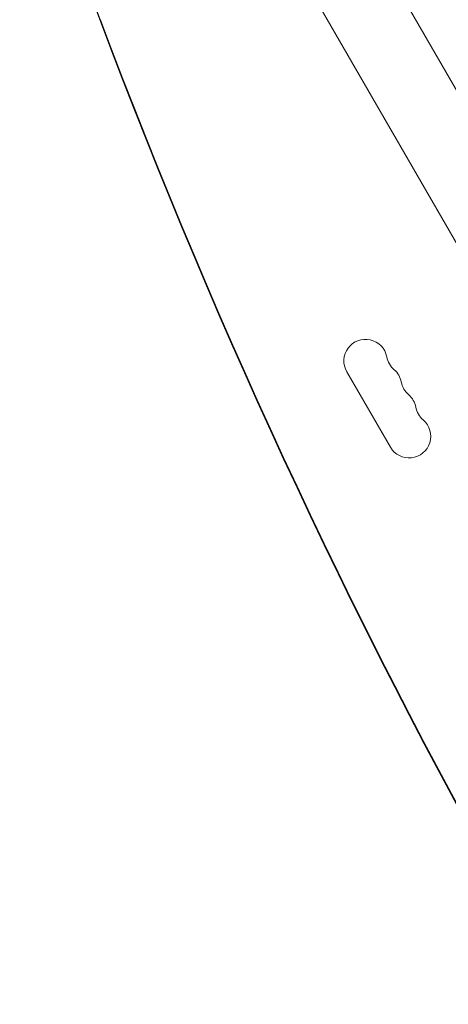
# Model space of a CAD drawing. Units: millimetres. Extents: x -6006 to 6237, y -4837 to 4137.
# Drawn here: x 1736 to 2007, y -698 to -76 of the extents above; entities that cross this region are included whole.
import ezdxf

# ---------------------------------------------------------------- set-up
doc = ezdxf.new("R2010")
doc.units = ezdxf.units.MM
doc.header["$LTSCALE"] = 20
doc.layers.add('2d', color=230, linetype='Continuous')

msp = doc.modelspace()

# ---------------------------------------------------------------- linework, layer by layer
at = {"layer": '2d', "lineweight": 0}
for p, q in [((1779.17, 282.77), (2584.27, -1111.71)), ((1737.34, 258.62), (2542.39, -1135.77)), ((1734.63, 63.93), (1787.32, -76.82)), ((1737.99, 55.48), (1787.32, -76.3)), ((1738, 55.48), (1787.32, -76.26)), ((1970.2, -345.72), (1942.7, -298.08))]:
    msp.add_line(p, q, dxfattribs=at)
for centre, radius, start, end in [((1954.53, -291.26), 13.65, 10.89011, 210), ((1982.02, -285.97), 14.35, 190.89011, 229.10989), ((1963.69, -307.14), 13.65, 10.89011, 49.10989), ((1991.19, -301.85), 14.35, 190.89011, 229.10989), ((1972.86, -323.01), 13.65, 10.89011, 49.10989), ((2000.35, -317.72), 14.35, 190.89011, 229.10989), ((1982.03, -338.89), 13.65, 210, 49.10989)]:
    msp.add_arc(centre, radius, start, end, dxfattribs=at)
at = {"layer": '2d', "lineweight": 0, "extrusion": (0, 0, -1)}
msp.add_ellipse((5959.11, 1299.18), major_axis=(-4421.69, -0.22), ratio=0.938218, start_param=-0.643074, end_param=-0.337764, dxfattribs=at)
at = {"layer": '2d', "lineweight": 0}
for centre in [(5959.11, 1298.67), (5959.11, 1298.63), (5959.11, 1298.11)]:
    msp.add_ellipse(centre, major_axis=(-4421.69, -0.22), ratio=0.938218, start_param=0.337764, end_param=0.643074, dxfattribs=at)

doc.saveas('drawing.dxf')
